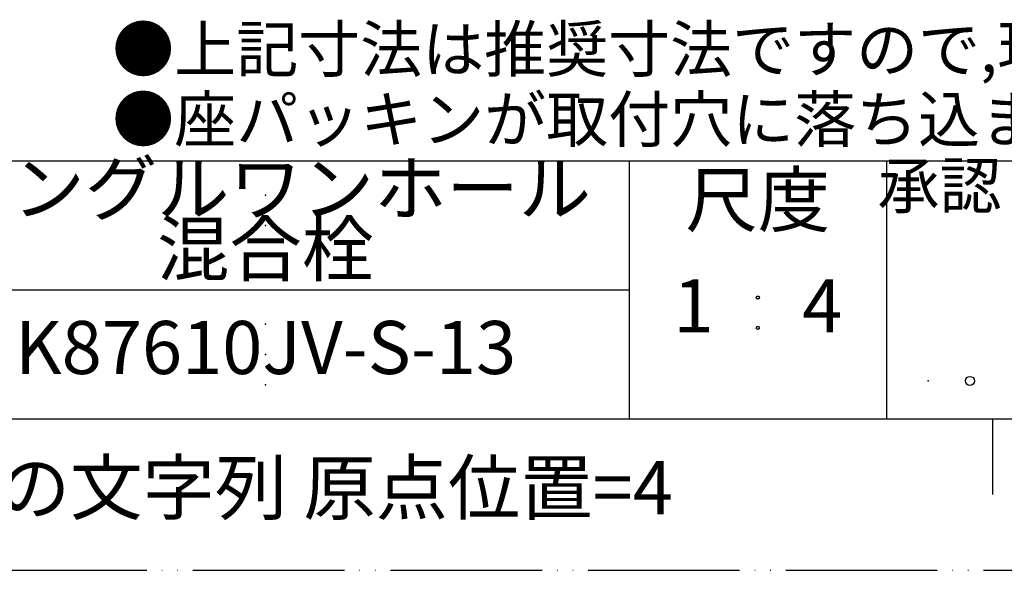
# Model space of a CAD drawing. Units: millimetres. Extents: x 0 to 840, y 0 to 1188.
# Drawn here: x 163 to 423, y 0 to 145 of the extents above; entities that cross this region are included whole.
import ezdxf

# ---------------------------------------------------------------- set-up
doc = ezdxf.new("R2010")
doc.units = ezdxf.units.MM
doc.linetypes.add('DOT_CENTER', pattern=[14, 12, -1, 0, -1])
doc.linetypes.add('PHANTOM', pattern=[13, 10, -1, 0, -1, 0, -1])
doc.layers.add('1', color=7, linetype='Continuous')
doc.styles.add('CONVERTER_11', font='MS Mincho.ttf', dxfattribs={"width": 0.89})
doc.styles.add('CONVERTER_12', font='txt.shx', dxfattribs={"width": 0.9})

# ---------------------------------------------------------------- blocks, each defined once
blk = doc.blocks.new('開示A4')
at = {"layer": '1', "color": 7, "linetype": 'Continuous'}
for p, q in [((200, 27), (25, 27)), ((25, 10), (105, 10)), ((105, 10), (200, 10))]:
    blk.add_line(p, q, dxfattribs=at)
at = {"layer": '1', "color": 2, "linetype": 'Continuous'}
for p, q in [((81, 27), (81, 10)), ((98, 27), (98, 10)), ((25, 18.5), (81, 18.5)), ((105, 10), (105, 5))]:
    blk.add_line(p, q, dxfattribs=at)
at = {"layer": '1', "color": 4, "linetype": 'PHANTOM'}
blk.add_line((0, 0), (210, 0), dxfattribs=at)
at = {"layer": '1', "color": 7, "linetype": 'DOT_CENTER'}
for centre in [(89.5, 18), (89.5, 16)]:
    blk.add_circle(centre, 0.1, dxfattribs=at)
at = {"layer": '1', "color": 7, "linetype": 'Continuous'}
blk.add_circle((103.5, 12.5), 0.3, dxfattribs=at)
at = {"layer": '1', "color": 4}
for p in [(57, 24.75), (57, 22.75), (57, 20.75), (85.25, 17), (93.75, 17), (57, 16.25), (57, 14.25), (100.75, 12.5), (57, 12.25)]:
    blk.add_point(p, dxfattribs=at)
at = {"layer": '1', "color": 2, "attachment_point": 5, "style": 'CONVERTER_11'}
for s, insert, char_height, line_spacing_factor in [('尺度', (89.5, 24), 3.5, 0.545455), ('承認', (101.5, 25), 3, 0.590909)]:
    blk.add_mtext(s, dxfattribs=dict(at, insert=insert, char_height=char_height, line_spacing_factor=line_spacing_factor))
at = {"layer": '1', "color": 250, "insert": (25, 5), "char_height": 3.5, "attachment_point": 4, "line_spacing_factor": 0.545455, "style": 'CONVERTER_11'}
blk.add_mtext('備考欄の文字列 原点位置=4', dxfattribs=at)

msp = doc.modelspace()

# ---------------------------------------------------------------- block references
at = {"layer": '1', "xscale": 4, "yscale": 4, "zscale": 4}
msp.add_blockref('開示A4', (0, 0), dxfattribs=at)

# ---------------------------------------------------------------- texts
at = {"color": 7}
for s, insert, char_height, attachment_point, line_spacing_factor, style in [('●上記寸法は推奨寸法ですので,現場状況に合わせて施工して下さい。', (187.5, 136), 12, 4, 0.545455, 'CONVERTER_11'), ('●座パッキンが取付穴に落ち込まない様,取付穴の中心に施工して下さい。', (187.5, 117.5), 12, 4, 0.545455, 'CONVERTER_11'), ('K87610JV-S-13', (228, 57), 14, 5, 1.320528, 'CONVERTER_12')]:
    msp.add_mtext(s, dxfattribs=dict(at, insert=insert, char_height=char_height, attachment_point=attachment_point, line_spacing_factor=line_spacing_factor, style=style))
at = {"color": 7, "char_height": 14, "attachment_point": 5, "style": 'CONVERTER_11'}
for s, insert in [('シングルワンホール', (228, 99)), ('混合栓', (228, 83))]:
    msp.add_mtext(s, dxfattribs=dict(at, insert=insert))
at = {"layer": '1', "color": 7, "char_height": 14, "attachment_point": 5, "line_spacing_factor": 0.720288, "style": 'CONVERTER_12'}
for s, insert in [('1', (341, 68)), ('4', (375, 68))]:
    msp.add_mtext(s, dxfattribs=dict(at, insert=insert))

doc.saveas('drawing.dxf')
